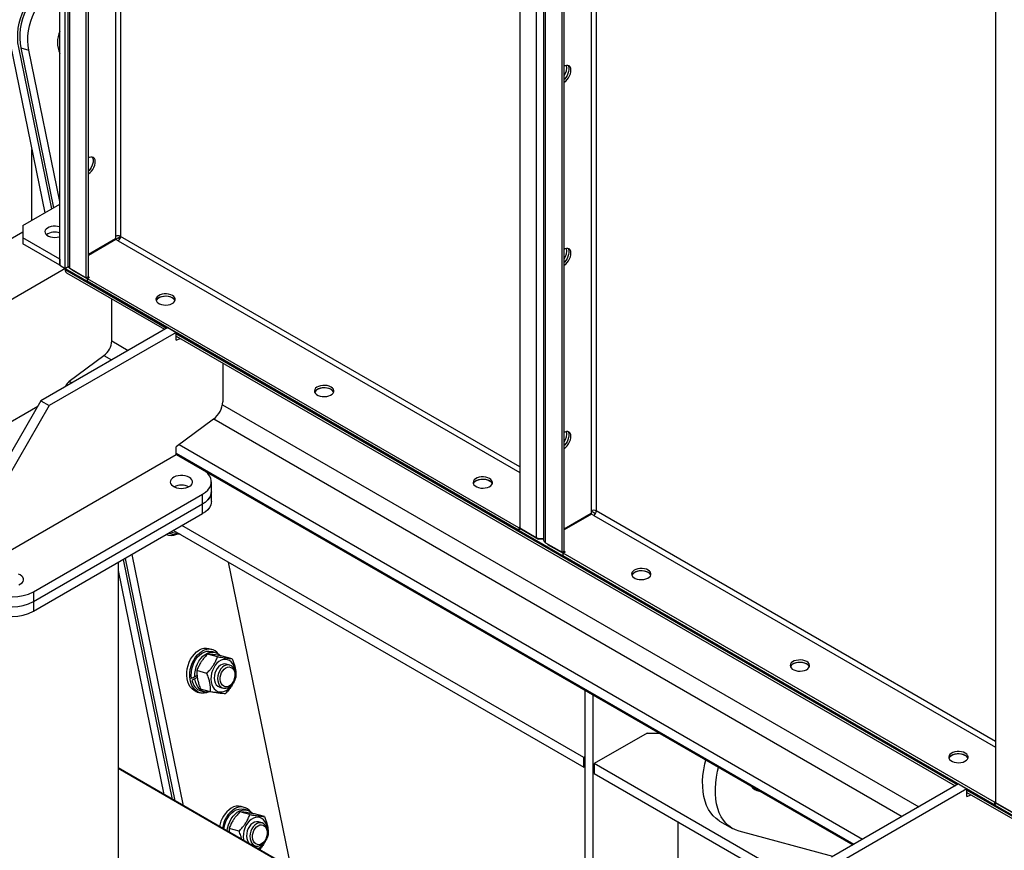
# Model space of a CAD drawing. Units: millimetres. Extents: x -10107 to 15739, y -11127 to 15242.
# Drawn here: x 3726 to 4385, y 9444 to 9999 of the extents above; entities that cross this region are included whole.
import ezdxf

# ---------------------------------------------------------------- set-up
doc = ezdxf.new("R2010")
doc.units = ezdxf.units.MM

msp = doc.modelspace()

# ---------------------------------------------------------------- linework, layer by layer
at = {"color": 7, "linetype": 'Continuous', "lineweight": 25}
for p, q in [((3753.33, 9835.12), (3753.33, 10692.49)), ((3756.87, 9833.08), (3756.87, 10690.45)), ((3758.69, 10688.53), (3758.69, 9835.01)), ((3759.98, 9833.21), (3759.98, 10686.73)), ((3771.01, 9826.84), (3771.01, 10680.37)), ((3772.42, 9827.66), (3772.42, 10679.84)), ((3790.52, 10669.39), (3790.52, 9854.47)), ((3793.92, 10667.43), (3793.92, 9854.47)), ((4060.92, 10482.28), (4060.92, 9659.48)), ((4071.95, 10475.91), (4071.95, 9653.11)), ((4076.89, 10473.06), (4076.89, 9651.31)), ((4078.17, 9649.52), (4078.17, 10472.32)), ((4089.21, 9643.15), (4089.21, 10465.95)), ((4090.62, 9643.97), (4090.62, 10465.13)), ((4108.72, 10454.68), (4108.72, 9670.78)), ((4112.12, 10452.72), (4112.12, 9670.78)), ((4379.12, 10298.58), (4379.12, 9475.79)), ((3720.31, 9982.36), (3743.27, 9870.14)), ((3747.89, 9872.81), (3725.78, 9980.9)), ((3727.14, 9980.53), (3732.61, 9979.07)), ((3727.14, 9980.53), (3749.05, 9873.47)), ((3753.33, 9877.79), (3732.61, 9979.07)), ((3734.59, 9865.13), (3734.59, 9912.57)), ((3728.58, 9861.66), (3753.33, 9875.95)), ((3728.58, 9861.66), (3728.58, 9853.49)), ((3636.66, 9804.51), (3728.58, 9857.58)), ((3728.58, 9853.49), (3728.58, 9849.41)), ((3753.33, 9839.21), (3728.58, 9853.49)), ((3772.42, 9842.06), (3793.92, 9854.47)), ((3772.42, 9842.06), (3792.22, 9853.49)), ((3790.52, 9854.47), (3790.52, 9852.8)), ((3792.22, 9853.49), (3793.42, 9852.8)), ((4060.92, 9700.34), (3793.92, 9854.47)), ((3753.33, 9835.12), (3728.58, 9849.41)), ((3790.52, 9852.8), (3772.42, 9842.35)), ((3790.77, 9852.37), (3772.42, 9841.78)), ((3785.15, 9849.41), (3772.42, 9842.06)), ((3785.15, 9849.41), (3785.15, 9849.7)), ((3792.22, 9851.53), (3790.77, 9852.37)), ((3792.22, 9851.53), (4060.92, 9696.42)), ((3672.01, 9784.1), (3758.89, 9834.25)), ((3753.33, 9839.21), (3753.33, 9835.12)), ((3753.33, 9835.12), (3756.87, 9833.08)), ((3756.87, 9833.08), (3758.89, 9834.25)), ((3756.87, 9832.21), (3756.87, 9833.08)), ((3756.87, 9833.08), (5347.86, 8914.62)), ((3759.98, 9833.21), (3771.01, 9826.84)), ((3756.87, 9832.21), (3824.69, 9793.05)), ((3757.8, 9830.15), (3823.38, 9792.29)), ((3761.36, 9832.41), (3761.36, 9832.12)), ((3761.36, 9832.12), (3771.71, 9826.14)), ((3771.01, 9826.84), (3772.42, 9827.66)), ((3773.13, 9826.96), (3771.71, 9826.14)), ((3773.13, 9826.96), (3772.17, 9827.51)), ((4060.21, 9659.6), (3771.71, 9826.14)), ((3771.71, 9824.51), (3771.71, 9826.14)), ((4060.21, 9657.96), (3771.71, 9824.51)), ((3787.98, 9784.54), (3787.98, 9812.72)), ((3825.45, 9793.49), (3740.6, 9744.5)), ((3831.11, 9790.22), (3746.26, 9741.24)), ((3825.45, 9793.49), (3831.11, 9790.22)), ((3831.11, 9785.06), (3831.11, 9790.22)), ((3831.11, 9789.34), (4353.61, 9487.71)), ((3831.11, 9787.82), (4352.29, 9486.95)), ((3787.98, 9784.54), (3798.97, 9778.2)), ((3831.11, 9785.06), (3833.89, 9786.22)), ((3759.6, 9757.53), (3782.8, 9774.68)), ((3782.8, 9774.68), (3787.84, 9771.78)), ((3862.22, 9769.86), (3862.22, 9743.83)), ((3759.6, 9757.53), (3761.38, 9756.5)), ((3740.6, 9744.5), (3684.03, 9646.52)), ((3746.26, 9741.24), (3689.69, 9643.26)), ((3740.6, 9744.5), (3746.26, 9741.24)), ((3862.03, 9741.8), (4327.89, 9472.86)), ((3615.44, 9669.79), (3738.47, 9740.81)), ((3856.14, 9732.23), (3831.11, 9713.73)), ((3856.23, 9732.3), (4316.76, 9466.44)), ((3833.03, 9715.14), (4290.3, 9451.16)), ((3689.69, 9626.93), (3831.11, 9708.57)), ((3831.11, 9708.57), (3831.11, 9713.73)), ((3831.11, 9709.45), (4284.41, 9447.76)), ((3831.11, 9708.57), (4283.65, 9447.32)), ((3848.79, 9698.36), (3831.11, 9708.57)), ((3854.65, 9683.67), (3854.65, 9690.2)), ((3735.65, 9616.72), (3848.79, 9682.03)), ((3848.79, 9675.5), (3848.79, 9682.03)), ((3854.65, 9677.13), (3854.65, 9683.67)), ((3735.65, 9610.19), (3848.79, 9675.5)), ((3848.79, 9668.97), (3848.79, 9675.5)), ((3735.65, 9603.66), (3848.79, 9668.97)), ((4108.72, 9669.11), (4090.62, 9658.66)), ((4108.97, 9668.68), (4090.62, 9658.08)), ((4108.72, 9670.78), (4111.62, 9669.11)), ((4108.72, 9670.78), (4108.72, 9669.11)), ((4110.42, 9667.84), (4108.97, 9668.68)), ((4379.12, 9516.64), (4112.12, 9670.78)), ((4110.42, 9667.84), (4379.12, 9512.73)), ((3826.15, 9655.9), (3828.43, 9655.29)), ((3832.55, 9655.34), (3827.51, 9656.69)), ((3829.3, 9657.72), (4103.7, 9499.31)), ((3832.55, 9655.34), (3832.54, 9655.85)), ((3833.75, 9655.15), (3832.55, 9655.34)), ((4103.7, 9505.84), (3834.96, 9660.99)), ((4060.92, 9660.01), (4060.21, 9659.6)), ((4060.21, 9659.6), (4060.21, 9657.96)), ((4061.63, 9658.78), (4060.21, 9657.96)), ((4060.92, 9659.48), (4071.95, 9653.11)), ((4061.63, 9659.07), (4061.63, 9658.78)), ((4061.63, 9658.78), (4073.4, 9651.99)), ((3824.55, 9654.98), (3825.7, 9654.67)), ((4073.4, 9651.99), (4073.4, 9652.55)), ((4076.23, 9651.99), (4073.4, 9651.99)), ((4076.23, 9652.46), (4076.23, 9651.99)), ((4076.89, 9652.37), (4076.23, 9651.99)), ((4078.17, 9649.52), (4089.21, 9643.15)), ((4079.56, 9648.72), (4079.56, 9648.43)), ((4079.56, 9648.43), (4089.91, 9642.45)), ((4089.21, 9643.15), (4090.62, 9643.97)), ((4091.33, 9643.27), (4089.91, 9642.45)), ((4378.41, 9475.91), (4089.91, 9642.45)), ((4089.91, 9640.82), (4089.91, 9642.45)), ((4091.33, 9643.27), (4090.37, 9643.82)), ((3792.22, 9636.31), (3792.22, 9118.62)), ((3828.73, 9477.76), (3795.86, 9638.41)), ((3797.01, 9639.08), (3830.2, 9476.91)), ((3836.05, 9473.53), (3801.63, 9641.75)), ((3865.94, 9636.57), (3907.78, 9432.13)), ((4378.41, 9474.27), (4089.91, 9640.82)), ((3792.22, 9630.95), (3822.87, 9481.14)), ((3735.65, 9616.72), (3735.65, 9610.19)), ((3735.65, 9610.19), (3735.65, 9603.66)), ((3855.07, 9578.07), (3853.02, 9578.62)), ((3857.12, 9576.17), (3854.73, 9576.82)), ((3858.83, 9573.25), (3852.13, 9575.04)), ((3868.59, 9571.95), (3861.88, 9573.74)), ((3851.62, 9562.15), (3844.91, 9563.95)), ((3866.76, 9567.69), (3864.53, 9568.29)), ((3845.07, 9560.75), (3841.38, 9558.62)), ((3843.59, 9559.89), (3845.05, 9560.74)), ((3845.19, 9559.42), (3843.69, 9558.56)), ((3870.14, 9558.43), (3870.14, 9558.44)), ((3870.17, 9558.56), (3870.18, 9558.57)), ((3854.15, 9549.76), (3847.45, 9551.56)), ((3847.64, 9550.35), (3850.03, 9549.71)), ((3860.39, 9552.84), (3862.62, 9552.24)), ((4104.41, 9550.8), (4104.41, 9261.93)), ((3845.26, 9549.64), (3847.31, 9549.09)), ((4110.07, 9265.2), (4110.07, 9547.53)), ((4146.13, 9522.17), (4110.77, 9501.76)), ((4146.13, 9522.17), (4154, 9522.17)), ((4104.41, 9506.25), (4103.7, 9505.84)), ((4103.7, 9499.31), (4103.7, 9505.84)), ((3924.6, 9422.42), (3792.22, 9498.84)), ((3924.1, 9422.37), (3792.22, 9498.5)), ((4104.41, 9499.72), (4103.7, 9499.31)), ((4256.94, 9417.38), (4110.77, 9501.76)), ((4110.77, 9501.76), (4110.77, 9495.23)), ((4110.77, 9495.23), (4254.11, 9412.48)), ((4354.37, 9488.15), (4269.52, 9439.17)), ((4360.03, 9484.89), (4275.17, 9435.9)), ((4354.37, 9488.15), (4360.03, 9484.89)), ((4360.03, 9479.73), (4360.03, 9484.89)), ((4360.03, 9484.01), (4425.74, 9446.08)), ((4360.03, 9482.49), (4424.42, 9445.31)), ((4360.03, 9479.73), (4362.81, 9480.88)), ((3876.67, 9472.49), (3874.62, 9473.04)), ((3878.73, 9470.59), (3876.34, 9471.24)), ((4379.12, 9476.31), (4378.41, 9475.91)), ((4378.41, 9475.91), (4378.41, 9474.27)), ((4379.83, 9475.09), (4378.41, 9474.27)), ((4379.12, 9475.79), (4390.15, 9469.42)), ((4379.83, 9475.38), (4379.83, 9475.09)), ((4379.83, 9475.09), (4391.6, 9468.29)), ((3880.44, 9467.67), (3873.73, 9469.46)), ((3890.19, 9466.37), (3883.49, 9468.16)), ((3873.22, 9456.57), (3866.52, 9458.37)), ((3888.37, 9462.11), (3886.13, 9462.71)), ((4166.63, 9462.98), (4166.63, 9297.87)), ((4194.64, 9463.33), (4203.13, 9458.43)), ((3891.74, 9452.85), (3891.75, 9452.86)), ((3891.78, 9452.98), (3891.78, 9452.99)), ((4270.41, 9439.68), (4207.64, 9456.57)), ((3881.99, 9447.26), (3884.23, 9446.66)), ((3885.73, 9444.86), (3886.09, 9445.06))]:
    msp.add_line(p, q, dxfattribs=at)
at = {"color": 7, "linetype": 'Continuous', "lineweight": 25, "flags": 128}
for points in [[(3725.78, 9980.9), (3725.29, 9983.98), (3725.09, 9987.17), (3725.15, 9990.44), (3725.49, 9993.75), (3726.11, 9997.05), (3726.98, 10000.3), (3728.11, 10003.45), (3729.47, 10006.48), (3731.05, 10009.35), (3732.84, 10012), (3734.8, 10014.42), (3736.92, 10016.58), (3739.16, 10018.43), (3741.5, 10019.97)], [(3742.86, 10019.61), (3740.52, 10018.07), (3738.28, 10016.21), (3736.17, 10014.06), (3734.2, 10011.64), (3732.42, 10008.98), (3730.84, 10006.12), (3729.47, 10003.09), (3728.35, 9999.93), (3727.47, 9996.68), (3726.86, 9993.38), (3726.52, 9990.08), (3726.45, 9986.81), (3726.66, 9983.61), (3727.14, 9980.53)], [(3732.61, 9979.07), (3732.12, 9982.15), (3731.92, 9985.34), (3731.98, 9988.62), (3732.32, 9991.92), (3732.94, 9995.22), (3733.81, 9998.47), (3734.94, 10001.63), (3736.3, 10004.65), (3737.88, 10007.52), (3739.67, 10010.17), (3741.63, 10012.59), (3743.75, 10014.75), (3745.99, 10016.6), (3748.33, 10018.14)], [(4090.62, 9957.63), (4091.68, 9958.39), (4092.68, 9959.39), (4093.57, 9960.58), (4094.31, 9961.9), (4094.84, 9963.28), (4095.15, 9964.63), (4095.21, 9965.9), (4095.02, 9967.01), (4094.6, 9967.89), (4093.96, 9968.51), (4093.15, 9968.83), (4092.19, 9968.84), (4091.15, 9968.52), (4090.62, 9968.25)], [(4093.08, 9968.84), (4093.43, 9968.3), (4093.73, 9967.29), (4093.79, 9966.1), (4093.61, 9964.78), (4093.19, 9963.4), (4092.55, 9962.05), (4091.73, 9960.78), (4090.78, 9959.68), (4090.62, 9959.53)], [(4093.08, 9968.84), (4093.43, 9968.3), (4093.73, 9967.29), (4093.79, 9966.1), (4093.61, 9964.78), (4093.19, 9963.4), (4092.55, 9962.05), (4091.73, 9960.78), (4090.78, 9959.68), (4090.62, 9959.53)], [(3772.42, 9896.36), (3773.48, 9897.12), (3774.48, 9898.12), (3775.38, 9899.31), (3776.11, 9900.63), (3776.64, 9902.01), (3776.95, 9903.36), (3777.01, 9904.63), (3776.82, 9905.74), (3776.4, 9906.62), (3775.76, 9907.24), (3774.95, 9907.56), (3773.99, 9907.57), (3772.96, 9907.25), (3772.42, 9906.98)], [(3774.89, 9907.57), (3775.23, 9907.03), (3775.53, 9906.02), (3775.6, 9904.83), (3775.41, 9903.51), (3774.99, 9902.13), (3774.35, 9900.78), (3773.53, 9899.51), (3772.58, 9898.41), (3772.42, 9898.25)], [(3774.89, 9907.57), (3774.99, 9907.44), (3775.41, 9906.55), (3775.6, 9905.45), (3775.53, 9904.18), (3775.23, 9902.82), (3774.69, 9901.45), (3773.96, 9900.13), (3773.07, 9898.94), (3772.42, 9898.25)], [(3753.33, 9860.73), (3753.21, 9860.77), (3751.84, 9861.14), (3750.36, 9861.31), (3748.85, 9861.29), (3747.39, 9861.06), (3746.07, 9860.65), (3744.94, 9860.07), (3744.07, 9859.36), (3743.52, 9858.55), (3743.3, 9857.69), (3743.43, 9856.82), (3743.9, 9855.99), (3744.7, 9855.25), (3745.76, 9854.63), (3747.05, 9854.18), (3748.48, 9853.9), (3749.98, 9853.83), (3751.48, 9853.95), (3752.88, 9854.27), (3753.33, 9854.43)], [(3786.76, 9850.63), (3786.39, 9850.29), (3785.15, 9849.41)], [(4090.62, 9835.15), (4091.68, 9835.91), (4092.68, 9836.91), (4093.57, 9838.1), (4094.31, 9839.42), (4094.84, 9840.8), (4095.15, 9842.15), (4095.21, 9843.42), (4095.02, 9844.53), (4094.6, 9845.41), (4093.96, 9846.03), (4093.15, 9846.35), (4092.19, 9846.36), (4091.15, 9846.04), (4090.62, 9845.77)], [(4093.08, 9846.36), (4093.43, 9845.82), (4093.73, 9844.81), (4093.79, 9843.62), (4093.61, 9842.3), (4093.19, 9840.92), (4092.55, 9839.57), (4091.73, 9838.3), (4090.78, 9837.2), (4090.62, 9837.04)], [(4093.08, 9846.36), (4093.43, 9845.82), (4093.73, 9844.81), (4093.79, 9843.62), (4093.61, 9842.3), (4093.19, 9840.92), (4092.55, 9839.57), (4091.73, 9838.3), (4090.78, 9837.2), (4090.62, 9837.04)], [(3828.64, 9814.92), (3827.45, 9815.46), (3826.09, 9815.83), (3824.61, 9816), (3823.1, 9815.98), (3821.64, 9815.75), (3820.31, 9815.34), (3819.18, 9814.76), (3818.32, 9814.05), (3817.76, 9813.24), (3817.54, 9812.37), (3817.67, 9811.51), (3818.15, 9810.68), (3818.94, 9809.94), (3820.01, 9809.32), (3821.29, 9808.86), (3822.73, 9808.59), (3824.23, 9808.51), (3825.72, 9808.64), (3827.13, 9808.96), (3828.36, 9809.46), (3829.36, 9810.11), (3830.08, 9810.88), (3830.47, 9811.72), (3830.52, 9812.59), (3830.21, 9813.45), (3829.57, 9814.24), (3828.64, 9814.92)], [(3830.38, 9811.45), (3830.08, 9812.02), (3829.36, 9812.78), (3828.36, 9813.44), (3827.13, 9813.94), (3825.72, 9814.26), (3824.23, 9814.38), (3822.73, 9814.31), (3821.29, 9814.03), (3820.01, 9813.58), (3818.94, 9812.96), (3818.15, 9812.22), (3817.7, 9811.45)], [(3828.64, 9813.29), (3827.45, 9813.83), (3826.09, 9814.19), (3824.61, 9814.37), (3823.1, 9814.35), (3821.64, 9814.12), (3820.31, 9813.71), (3819.18, 9813.13), (3818.32, 9812.41), (3817.76, 9811.6), (3817.7, 9811.45)], [(3934.7, 9753.69), (3933.52, 9754.23), (3932.15, 9754.6), (3930.67, 9754.77), (3929.16, 9754.75), (3927.71, 9754.52), (3926.38, 9754.11), (3925.25, 9753.53), (3924.39, 9752.82), (3923.83, 9752.01), (3923.61, 9751.14), (3923.74, 9750.28), (3924.22, 9749.45), (3925.01, 9748.71), (3926.07, 9748.09), (3927.36, 9747.63), (3928.79, 9747.36), (3930.3, 9747.28), (3931.79, 9747.41), (3933.19, 9747.73), (3934.43, 9748.23), (3935.43, 9748.88), (3936.15, 9749.65), (3936.54, 9750.49), (3936.58, 9751.36), (3936.28, 9752.22), (3935.64, 9753), (3934.7, 9753.69)], [(3936.45, 9750.22), (3936.15, 9750.79), (3935.43, 9751.55), (3934.43, 9752.2), (3933.19, 9752.7), (3931.79, 9753.03), (3930.3, 9753.15), (3928.79, 9753.08), (3927.36, 9752.8), (3926.07, 9752.35), (3925.01, 9751.73), (3924.22, 9750.99), (3923.76, 9750.22)], [(3934.7, 9752.06), (3933.52, 9752.6), (3932.15, 9752.96), (3930.67, 9753.14), (3929.16, 9753.11), (3927.71, 9752.89), (3926.38, 9752.48), (3925.25, 9751.9), (3924.39, 9751.18), (3923.83, 9750.37), (3923.76, 9750.22)], [(4093.08, 9723.88), (4093.43, 9723.33), (4093.73, 9722.33), (4093.79, 9721.14), (4093.61, 9719.82), (4093.19, 9718.44), (4092.55, 9717.08), (4091.73, 9715.82), (4090.78, 9714.72), (4090.62, 9714.56)], [(4093.08, 9723.88), (4093.43, 9723.33), (4093.73, 9722.33), (4093.79, 9721.14), (4093.61, 9719.82), (4093.19, 9718.44), (4092.55, 9717.08), (4091.73, 9715.82), (4090.78, 9714.72), (4090.62, 9714.56)], [(4090.62, 9712.67), (4091.68, 9713.43), (4092.68, 9714.43), (4093.57, 9715.62), (4094.31, 9716.94), (4094.84, 9718.31), (4095.15, 9719.67), (4095.21, 9720.94), (4095.02, 9722.04), (4094.6, 9722.93), (4093.96, 9723.55), (4093.15, 9723.87), (4092.19, 9723.87), (4091.15, 9723.56), (4090.62, 9723.29)], [(3848.79, 9682.03), (3850.66, 9683.28), (3852.2, 9684.67), (3853.39, 9686.16), (3854.19, 9687.74), (3854.6, 9689.38), (3854.6, 9691.02), (3854.19, 9692.65), (3853.39, 9694.23), (3852.2, 9695.73), (3850.66, 9697.12), (3848.79, 9698.36)], [(3839.95, 9693.26), (3838.69, 9693.85), (3837.23, 9694.26), (3835.66, 9694.49), (3834.04, 9694.51), (3832.45, 9694.34), (3830.96, 9693.97), (3829.64, 9693.42), (3828.56, 9692.72), (3827.76, 9691.91), (3827.28, 9691.01), (3827.15, 9690.08), (3827.37, 9689.15), (3827.93, 9688.28), (3828.8, 9687.49), (3829.95, 9686.82), (3831.31, 9686.32), (3832.84, 9686), (3834.44, 9685.87), (3836.06, 9685.95), (3837.61, 9686.22), (3839.02, 9686.68), (3840.23, 9687.31), (3841.18, 9688.07), (3841.82, 9688.93), (3842.12, 9689.85), (3842.08, 9690.78), (3841.69, 9691.69), (3840.97, 9692.53), (3839.95, 9693.26)], [(4040.77, 9692.46), (4039.58, 9693), (4038.22, 9693.37), (4036.74, 9693.54), (4035.23, 9693.52), (4033.77, 9693.29), (4032.44, 9692.88), (4031.32, 9692.3), (4030.45, 9691.59), (4029.89, 9690.78), (4029.68, 9689.91), (4029.81, 9689.05), (4030.28, 9688.22), (4031.07, 9687.48), (4032.14, 9686.86), (4033.43, 9686.4), (4034.86, 9686.13), (4036.36, 9686.05), (4037.85, 9686.18), (4039.26, 9686.5), (4040.49, 9687), (4041.5, 9687.65), (4042.21, 9688.42), (4042.6, 9689.26), (4042.65, 9690.13), (4042.34, 9690.98), (4041.7, 9691.77), (4040.77, 9692.46)], [(4042.52, 9688.99), (4042.21, 9689.56), (4041.5, 9690.32), (4040.49, 9690.97), (4039.26, 9691.47), (4037.85, 9691.8), (4036.36, 9691.92), (4034.86, 9691.85), (4033.43, 9691.57), (4032.14, 9691.11), (4031.07, 9690.5), (4030.28, 9689.76), (4029.83, 9688.99)], [(4040.77, 9690.82), (4039.58, 9691.36), (4038.22, 9691.73), (4036.74, 9691.91), (4035.23, 9691.88), (4033.77, 9691.66), (4032.44, 9691.24), (4031.32, 9690.67), (4030.45, 9689.95), (4029.89, 9689.14), (4029.83, 9688.99)], [(3848.79, 9675.5), (3850.66, 9676.75), (3852.2, 9678.13), (3853.39, 9679.63), (3854.19, 9681.21), (3854.6, 9682.84), (3854.65, 9683.67)], [(3854.65, 9683.67), (3854.6, 9682.84), (3854.19, 9681.21), (3853.39, 9679.63), (3852.2, 9678.13), (3850.66, 9676.75), (3848.79, 9675.5)], [(3854.65, 9677.13), (3854.6, 9676.31), (3854.19, 9674.68), (3853.39, 9673.1), (3852.2, 9671.6), (3850.66, 9670.22), (3848.79, 9668.97)], [(4146.83, 9631.23), (4145.65, 9631.77), (4144.28, 9632.14), (4142.81, 9632.31), (4141.3, 9632.29), (4139.84, 9632.06), (4138.51, 9631.65), (4137.38, 9631.07), (4136.52, 9630.35), (4135.96, 9629.54), (4135.74, 9628.68), (4135.87, 9627.81), (4136.35, 9626.99), (4137.14, 9626.25), (4138.21, 9625.63), (4139.49, 9625.17), (4140.92, 9624.9), (4142.43, 9624.82), (4143.92, 9624.95), (4145.32, 9625.27), (4146.56, 9625.77), (4147.56, 9626.42), (4148.28, 9627.19), (4148.67, 9628.03), (4148.71, 9628.9), (4148.41, 9629.75), (4147.77, 9630.54), (4146.83, 9631.23)], [(4148.58, 9627.76), (4148.28, 9628.33), (4147.56, 9629.09), (4146.56, 9629.74), (4145.32, 9630.24), (4143.92, 9630.57), (4142.43, 9630.69), (4140.92, 9630.62), (4139.49, 9630.34), (4138.21, 9629.88), (4137.14, 9629.27), (4136.35, 9628.53), (4135.89, 9627.76)], [(4146.83, 9629.59), (4145.65, 9630.13), (4144.28, 9630.5), (4142.81, 9630.68), (4141.3, 9630.65), (4139.84, 9630.43), (4138.51, 9630.01), (4137.38, 9629.44), (4136.52, 9628.72), (4135.96, 9627.91), (4135.89, 9627.76)], [(3726.81, 9627.95), (3725.55, 9628.53)], [(3725.89, 9621.37), (3727.09, 9621.99), (3728.04, 9622.76), (3728.68, 9623.62), (3728.99, 9624.53), (3728.94, 9625.47), (3728.55, 9626.38), (3727.83, 9627.22), (3726.81, 9627.95)], [(3845.26, 9549.64), (3844.51, 9549.88), (3843.05, 9550.63), (3841.73, 9551.7), (3840.58, 9553.06), (3839.64, 9554.67), (3838.92, 9556.51), (3838.43, 9558.53), (3838.2, 9560.67), (3838.23, 9562.9), (3838.51, 9565.16), (3839.04, 9567.39), (3839.81, 9569.55), (3840.79, 9571.58), (3841.97, 9573.44), (3843.32, 9575.07), (3844.81, 9576.45), (3846.39, 9577.55)], [(3852.6, 9549.51), (3851.44, 9549.12), (3849.77, 9548.85), (3848.13, 9548.92), (3846.56, 9549.34), (3845.1, 9550.08), (3843.78, 9551.15), (3842.63, 9552.51), (3841.69, 9554.12), (3840.97, 9555.96), (3840.48, 9557.98), (3840.25, 9560.12), (3840.28, 9562.35), (3840.56, 9564.61), (3841.09, 9566.84), (3841.85, 9569), (3842.84, 9571.03), (3844.02, 9572.89), (3845.37, 9574.52), (3846.86, 9575.91), (3848.44, 9577)], [(3841.38, 9558.62), (3841.19, 9560.72), (3841.26, 9562.89), (3841.59, 9565.07), (3842.17, 9567.22), (3842.99, 9569.27), (3844.03, 9571.17), (3845.26, 9572.88), (3846.64, 9574.33), (3848.14, 9575.5), (3849.73, 9576.36), (3851.35, 9576.88), (3852.97, 9577.05), (3854.54, 9576.86), (3854.73, 9576.82)], [(3843.59, 9559.89), (3843.63, 9562.06), (3843.94, 9564.25), (3844.5, 9566.4), (3845.3, 9568.46), (3846.32, 9570.38), (3847.54, 9572.1), (3848.91, 9573.58), (3850.4, 9574.77), (3851.98, 9575.66), (3853.6, 9576.21), (3855.22, 9576.41), (3856.8, 9576.25), (3858.29, 9575.75), (3859.66, 9574.9), (3860.52, 9574.12)], [(3870.53, 9561.52), (3870.55, 9561.8), (3870.51, 9563.72), (3870.21, 9565.53), (3869.66, 9567.19), (3868.88, 9568.63), (3867.89, 9569.81), (3866.73, 9570.7), (3865.43, 9571.26), (3864.03, 9571.47), (3862.59, 9571.34), (3861.14, 9570.86), (3859.73, 9570.04), (3858.41, 9568.93), (3857.22, 9567.54), (3856.2, 9565.93), (3855.38, 9564.15), (3854.79, 9562.25), (3854.44, 9560.3), (3854.35, 9558.35), (3854.53, 9556.48), (3854.95, 9554.74), (3855.62, 9553.19), (3856.51, 9551.87), (3857.59, 9550.83), (3858.82, 9550.11), (3860.18, 9549.72), (3861.6, 9549.68), (3863.05, 9549.99), (3864.49, 9550.64), (3864.49, 9550.64)], [(4252.9, 9570), (4251.72, 9570.54), (4250.35, 9570.9), (4248.87, 9571.08), (4247.36, 9571.06), (4245.9, 9570.83), (4244.58, 9570.42), (4243.45, 9569.84), (4242.58, 9569.12), (4242.03, 9568.31), (4241.81, 9567.45), (4241.94, 9566.58), (4242.41, 9565.76), (4243.21, 9565.02), (4244.27, 9564.4), (4245.56, 9563.94), (4246.99, 9563.67), (4248.49, 9563.59), (4249.99, 9563.72), (4251.39, 9564.04), (4252.63, 9564.54), (4253.63, 9565.19), (4254.35, 9565.96), (4254.74, 9566.8), (4254.78, 9567.67), (4254.47, 9568.52), (4253.84, 9569.31), (4252.9, 9570)], [(3864.54, 9568.29), (3864.42, 9568.32), (3863.19, 9568.42), (3861.93, 9568.15), (3860.69, 9567.53), (3859.53, 9566.58), (3858.51, 9565.35), (3857.68, 9563.9), (3857.07, 9562.29), (3856.71, 9560.6), (3856.62, 9558.91), (3856.8, 9557.3)], [(3863.23, 9567.12), (3862.05, 9566.25), (3860.99, 9565.09), (3860.1, 9563.68), (3859.43, 9562.11), (3859.01, 9560.43), (3858.85, 9558.73), (3858.97, 9557.09), (3859.35, 9555.58), (3859.98, 9554.28), (3860.83, 9553.25), (3861.87, 9552.52), (3863.03, 9552.15), (3864.27, 9552.14), (3865.54, 9552.5), (3866.76, 9553.2), (3867.89, 9554.23), (3868.86, 9555.52), (3869.65, 9557.02), (3870.2, 9558.65), (3870.49, 9560.35), (3870.51, 9562.03), (3870.26, 9563.61), (3869.75, 9565.02), (3869, 9566.2), (3868.06, 9567.08), (3866.95, 9567.64), (3865.74, 9567.83), (3864.48, 9567.65), (3863.23, 9567.12)], [(3864.29, 9565.8), (3865.43, 9566.27), (3866.57, 9566.39), (3867.66, 9566.16), (3868.63, 9565.57), (3869.44, 9564.68), (3870.03, 9563.51), (3870.38, 9562.15), (3870.47, 9560.65), (3870.3, 9559.11), (3869.87, 9557.59), (3869.2, 9556.2), (3868.33, 9554.99), (3867.32, 9554.04), (3866.21, 9553.4), (3865.06, 9553.1), (3863.93, 9553.16), (3862.9, 9553.57), (3862, 9554.32), (3861.3, 9555.35), (3860.82, 9556.63), (3860.6, 9558.07), (3860.64, 9559.6), (3860.95, 9561.14), (3861.5, 9562.6), (3862.27, 9563.91), (3863.22, 9565), (3864.29, 9565.8)], [(4254.65, 9566.53), (4254.35, 9567.1), (4253.63, 9567.86), (4252.63, 9568.51), (4251.39, 9569.01), (4249.99, 9569.33), (4248.49, 9569.46), (4246.99, 9569.38), (4245.56, 9569.11), (4244.27, 9568.65), (4243.21, 9568.04), (4242.41, 9567.3), (4241.96, 9566.53)], [(4252.9, 9568.36), (4251.72, 9568.9), (4250.35, 9569.27), (4248.87, 9569.45), (4247.36, 9569.42), (4245.9, 9569.2), (4244.58, 9568.78), (4243.45, 9568.2), (4242.58, 9567.49), (4242.03, 9566.68), (4241.96, 9566.53)], [(3854.02, 9549.79), (3852.45, 9549.5), (3850.85, 9549.54), (3849.33, 9549.94), (3847.92, 9550.68), (3846.66, 9551.74), (3845.58, 9553.1), (3844.71, 9554.72), (3844.08, 9556.55), (3843.69, 9558.56)], [(4194.64, 9463.33), (4194.4, 9463.48), (4192.28, 9464.95), (4190.37, 9466.73), (4188.66, 9468.79), (4187.17, 9471.13), (4185.91, 9473.73), (4184.88, 9476.58), (4184.1, 9479.65), (4183.57, 9482.93), (4183.3, 9486.39), (4183.27, 9490.01), (4183.5, 9493.76), (4183.99, 9497.63), (4184.72, 9501.59), (4185.3, 9504.1)], [(4358.97, 9508.77), (4357.78, 9509.31), (4356.42, 9509.67), (4354.94, 9509.85), (4353.43, 9509.83), (4351.97, 9509.6), (4350.64, 9509.19), (4349.51, 9508.61), (4348.65, 9507.89), (4348.09, 9507.08), (4347.87, 9506.22), (4348, 9505.35), (4348.48, 9504.53), (4349.27, 9503.79), (4350.34, 9503.17), (4351.62, 9502.71), (4353.06, 9502.44), (4354.56, 9502.36), (4356.05, 9502.49), (4357.46, 9502.81), (4358.69, 9503.31), (4359.7, 9503.96), (4360.41, 9504.73), (4360.8, 9505.57), (4360.85, 9506.44), (4360.54, 9507.29), (4359.9, 9508.08), (4358.97, 9508.77)], [(4360.71, 9505.3), (4360.41, 9505.86), (4359.7, 9506.63), (4358.69, 9507.28), (4357.46, 9507.78), (4356.05, 9508.1), (4354.56, 9508.23), (4353.06, 9508.15), (4351.62, 9507.88), (4350.34, 9507.42), (4349.27, 9506.81), (4348.48, 9506.07), (4348.03, 9505.3)], [(4358.97, 9507.13), (4357.78, 9507.67), (4356.42, 9508.04), (4354.94, 9508.22), (4353.43, 9508.19), (4351.97, 9507.97), (4350.64, 9507.55), (4349.51, 9506.97), (4348.65, 9506.26), (4348.09, 9505.45), (4348.03, 9505.3)], [(4207.64, 9456.57), (4205.18, 9457.42), (4202.88, 9458.58), (4200.77, 9460.05), (4198.85, 9461.83), (4197.14, 9463.89), (4195.65, 9466.23), (4194.39, 9468.84), (4193.37, 9471.68), (4192.59, 9474.75), (4192.06, 9478.03), (4191.78, 9481.49), (4191.76, 9485.11), (4191.99, 9488.87), (4192.47, 9492.74), (4193.21, 9496.69), (4193.79, 9499.2)], [(3862.94, 9458.01), (3863.19, 9459.49), (3863.78, 9461.64), (3864.6, 9463.69), (3865.63, 9465.59), (3866.86, 9467.3), (3868.25, 9468.75), (3869.75, 9469.92), (3871.33, 9470.78), (3872.96, 9471.3), (3874.57, 9471.47), (3876.14, 9471.28), (3876.34, 9471.24)], [(3865.25, 9456.68), (3865.54, 9458.67), (3866.11, 9460.82), (3866.91, 9462.88), (3867.93, 9464.8), (3869.14, 9466.52), (3870.51, 9468), (3872.01, 9469.19), (3873.58, 9470.08), (3875.2, 9470.63), (3876.82, 9470.83), (3878.4, 9470.67), (3879.89, 9470.17), (3881.26, 9469.32), (3882.13, 9468.54)], [(3892.14, 9455.94), (3892.15, 9456.22), (3892.11, 9458.14), (3891.81, 9459.95), (3891.26, 9461.61), (3890.48, 9463.05), (3889.49, 9464.23), (3888.33, 9465.12), (3887.03, 9465.68), (3885.64, 9465.89), (3884.19, 9465.76), (3882.74, 9465.28), (3881.34, 9464.46), (3880.02, 9463.35), (3878.83, 9461.96), (3877.81, 9460.35), (3876.98, 9458.57), (3876.39, 9456.67), (3876.05, 9454.72), (3875.96, 9452.77), (3876.13, 9450.9), (3876.24, 9450.33)], [(3886.15, 9462.71), (3886.02, 9462.74), (3884.8, 9462.84), (3883.53, 9462.57), (3882.29, 9461.95), (3881.14, 9461), (3880.12, 9459.77), (3879.28, 9458.32), (3878.67, 9456.71), (3878.31, 9455.02), (3878.22, 9453.33), (3878.41, 9451.72)], [(3884.83, 9461.54), (3883.65, 9460.67), (3882.59, 9459.51), (3881.71, 9458.1), (3881.04, 9456.53), (3880.61, 9454.85), (3880.46, 9453.15), (3880.57, 9451.51), (3880.95, 9450), (3881.58, 9448.7), (3882.44, 9447.67), (3883.47, 9446.94), (3884.64, 9446.57), (3885.88, 9446.56), (3887.14, 9446.92), (3888.36, 9447.62), (3889.49, 9448.65), (3890.47, 9449.94), (3891.25, 9451.44), (3891.8, 9453.07), (3892.09, 9454.77), (3892.12, 9456.45), (3891.87, 9458.03), (3891.36, 9459.44), (3890.61, 9460.62), (3889.66, 9461.5), (3888.56, 9462.06), (3887.34, 9462.25), (3886.08, 9462.07), (3884.83, 9461.54)], [(3885.9, 9460.22), (3887.03, 9460.69), (3888.18, 9460.81), (3889.26, 9460.58), (3890.24, 9459.99), (3891.04, 9459.1), (3891.64, 9457.93), (3891.99, 9456.57), (3892.08, 9455.07), (3891.9, 9453.53), (3891.47, 9452.01), (3890.8, 9450.62), (3889.94, 9449.41), (3888.92, 9448.46), (3887.81, 9447.82), (3886.66, 9447.52), (3885.54, 9447.58), (3884.5, 9447.99), (3883.61, 9448.74), (3882.9, 9449.77), (3882.43, 9451.05), (3882.2, 9452.49), (3882.25, 9454.02), (3882.55, 9455.56), (3883.11, 9457.02), (3883.88, 9458.33), (3884.82, 9459.42), (3885.9, 9460.22)]]:
    msp.add_lwpolyline(points, dxfattribs=at)
at = {"color": 7, "linetype": 'Continuous', "lineweight": 25}
for centre, radius, start, end in [((3770.05, 9984.25), 18.31, 155.8907, 204.1093), ((4084.18, 9967.02), 8.15, 322.16068, 12.78104), ((3749.85, 9847.86), 9.45, 68.37766, 125.66766), ((3792.22, 9851.2), 3.69, 62.60967, 117.39033), ((3790.23, 9854.64), 3.69, 302.60548, 357.39452), ((4084.18, 9844.54), 8.15, 322.16068, 12.78104), ((3760.89, 9835.22), 2.21, 185.6948, 245.62534), ((3759.11, 9831.98), 2.25, 174.20731, 234.48051), ((3826.98, 9809.96), 3.72, 23.64641, 63.51746), ((3774.73, 9785.21), 13.27, 307.49888, 357.12516), ((3764.06, 9751.82), 7.24, 127.95302, 161.85887), ((3933.04, 9748.73), 3.72, 23.64642, 63.51746), ((3846.64, 9744.62), 15.61, 307.49888, 357.12516), ((4084.18, 9722.06), 8.15, 322.16068, 12.78104), ((4039.11, 9687.5), 3.72, 23.6456, 63.51754), ((3834.65, 9676.35), 11.67, 65.05388, 114.94612), ((4110.42, 9667.51), 3.69, 62.60967, 117.39033), ((4108.43, 9670.95), 3.69, 302.60548, 357.39452), ((3830.28, 9662.17), 7.12, 238.18339, 287.41247), ((3827.76, 9662.46), 8.05, 247.28846, 293.70644), ((4075.08, 9659.17), 6.82, 242.69891, 285.36417), ((4079.09, 9651.53), 2.21, 185.6948, 245.62534), ((4145.18, 9626.27), 3.72, 23.64665, 63.51744), ((3721.51, 9643.88), 30.62, 242.49143, 297.50857), ((3721.51, 9637.35), 30.62, 242.49143, 297.50857), ((3721.51, 9630.81), 30.62, 242.49143, 297.50857), ((3850.96, 9570.33), 8.54, 76.0609, 122.34582), ((3852.91, 9570.16), 8.17, 36.84982, 123.17755), ((4251.24, 9565.04), 3.72, 23.646, 63.5175), ((3850.54, 9558.9), 9.03, 189.7459, 251.29325), ((3862.07, 9557.87), 5.3, 186.15128, 251.62779), ((3858.22, 9560.71), 11.87, 301.89984, 334.98923), ((4357.31, 9503.8), 3.72, 23.64677, 63.51743), ((4222.45, 9491.91), 8.65, 218.04872, 261.95665), ((3877.63, 9457.14), 17.68, 123.0032, 171.86848), ((3880.22, 9456.22), 18.28, 123.79107, 172.80814), ((3872.57, 9464.75), 8.54, 76.0609, 122.34582), ((3874.52, 9464.58), 8.17, 36.84977, 123.17754), ((3883.68, 9452.29), 5.3, 186.15128, 251.62779), ((3879.82, 9455.13), 11.87, 301.89984, 334.98921)]:
    msp.add_arc(centre, radius, start, end, dxfattribs=at)
for centre, start_param, end_param in [((3850.36, 9563.8), 1.986315, 2.135121), ((3852.02, 9563.36), 2.089684, 2.237355)]:
    msp.add_ellipse(centre, major_axis=(16.78, 9.69), ratio=0.000066, start_param=start_param, end_param=end_param, dxfattribs=at)
for points, knots in [([(3852.13, 9575.04), (3851.48, 9574.35), (3850.26, 9573.04), (3848.68, 9571.03), (3847.27, 9568.94), (3845.97, 9566.57), (3845.28, 9564.86), (3844.91, 9563.95)], [0, 0, 0, 0, 0.2034566, 0.3835874, 0.5549589, 0.7631645, 1, 1, 1, 1]), ([(3851.62, 9562.15), (3852.26, 9562.85), (3853.48, 9564.15), (3855.07, 9566.16), (3856.47, 9568.25), (3857.77, 9570.62), (3858.47, 9572.33), (3858.83, 9573.25)], [0, 0, 0, 0, 0.2034566, 0.3835874, 0.5549589, 0.7631645, 1, 1, 1, 1]), ([(3861.88, 9573.74), (3861.07, 9573.88), (3859.53, 9574.12), (3857.47, 9574.43), (3855.58, 9574.68), (3853.76, 9574.9), (3852.69, 9574.99), (3852.13, 9575.04)], [0, 0, 0, 0, 0.2034566, 0.3835874, 0.5549589, 0.7631645, 1, 1, 1, 1]), ([(3858.83, 9573.25), (3859.65, 9573.12), (3861.19, 9572.87), (3863.25, 9572.56), (3865.13, 9572.31), (3866.96, 9572.09), (3868.02, 9572), (3868.59, 9571.95)], [0, 0, 0, 0, 0.203457, 0.383587, 0.554959, 0.763165, 1, 1, 1, 1]), ([(3868.59, 9571.95), (3868.92, 9571.08), (3869.56, 9569.44), (3870.27, 9567.06), (3870.78, 9564.7), (3871.11, 9562.18), (3871.12, 9560.47), (3871.12, 9559.56)], [0, 0, 0, 0, 0.203457, 0.383587, 0.554959, 0.763165, 1, 1, 1, 1]), ([(3844.91, 9563.95), (3844.91, 9563.17), (3844.92, 9561.7), (3845.15, 9559.45), (3845.6, 9557.11), (3846.33, 9554.47), (3847.06, 9552.57), (3847.45, 9551.56)], [0, 0, 0, 0, 0.203457, 0.383587, 0.554959, 0.763165, 1, 1, 1, 1]), ([(3854.15, 9549.76), (3854.15, 9550.54), (3854.15, 9552.01), (3853.91, 9554.26), (3853.47, 9556.6), (3852.73, 9559.24), (3852.01, 9561.14), (3851.62, 9562.15)], [0, 0, 0, 0, 0.2034566, 0.3835874, 0.5549589, 0.7631645, 1, 1, 1, 1]), ([(3871.12, 9559.56), (3870.81, 9558.77), (3870.22, 9557.3), (3869.11, 9555.16), (3867.78, 9553.05), (3866.07, 9550.79), (3864.66, 9549.27), (3863.91, 9548.46)], [0, 0, 0, 0, 0.203457, 0.383587, 0.554959, 0.763165, 1, 1, 1, 1]), ([(3863.91, 9548.46), (3863.42, 9548.5), (3862.51, 9548.58), (3860.93, 9548.76), (3859.12, 9549), (3856.88, 9549.32), (3855.1, 9549.61), (3854.15, 9549.76)], [0, 0, 0, 0, 0.203457, 0.383587, 0.554959, 0.763165, 1, 1, 1, 1]), ([(3873.73, 9469.46), (3873.09, 9468.77), (3871.87, 9467.46), (3870.28, 9465.45), (3868.88, 9463.36), (3867.58, 9460.99), (3866.89, 9459.28), (3866.52, 9458.37)], [0, 0, 0, 0, 0.203457, 0.383587, 0.554959, 0.763165, 1, 1, 1, 1]), ([(3873.22, 9456.57), (3873.87, 9457.27), (3875.09, 9458.57), (3876.67, 9460.58), (3878.08, 9462.67), (3879.38, 9465.04), (3880.07, 9466.75), (3880.44, 9467.67)], [0, 0, 0, 0, 0.203457, 0.383587, 0.554959, 0.763165, 1, 1, 1, 1]), ([(3883.49, 9468.16), (3882.67, 9468.3), (3881.13, 9468.54), (3879.08, 9468.85), (3877.19, 9469.1), (3875.36, 9469.32), (3874.3, 9469.41), (3873.73, 9469.46)], [0, 0, 0, 0, 0.2034566, 0.3835874, 0.5549589, 0.7631645, 1, 1, 1, 1]), ([(3880.44, 9467.67), (3881.26, 9467.54), (3882.79, 9467.29), (3884.85, 9466.98), (3886.74, 9466.73), (3888.56, 9466.51), (3889.63, 9466.42), (3890.19, 9466.37)], [0, 0, 0, 0, 0.2034566, 0.3835874, 0.5549589, 0.7631645, 1, 1, 1, 1]), ([(3890.19, 9466.37), (3890.53, 9465.5), (3891.16, 9463.86), (3891.87, 9461.48), (3892.39, 9459.12), (3892.71, 9456.6), (3892.72, 9454.89), (3892.73, 9453.98)], [0, 0, 0, 0, 0.203457, 0.383587, 0.554959, 0.763165, 1, 1, 1, 1]), ([(3866.52, 9458.37), (3866.5, 9457.6), (3866.48, 9456.8), (3866.57, 9455.94), (3866.58, 9455.91)], [0, 0, 0, 0, 0.96413, 1, 1, 1, 1]), ([(3875.03, 9451.03), (3874.81, 9451.87), (3874.33, 9453.71), (3873.62, 9455.56), (3873.22, 9456.57)], [0, 0, 0, 0, 0.452281, 1, 1, 1, 1]), ([(3892.73, 9453.98), (3892.41, 9453.19), (3891.82, 9451.72), (3890.71, 9449.58), (3889.38, 9447.47), (3888.06, 9445.69), (3887.08, 9444.62), (3886.75, 9444.27)], [0, 0, 0, 0, 0.234743, 0.442572, 0.640296, 0.880518, 1, 1, 1, 1])]:
    msp.add_open_spline(points, degree=3, knots=knots, dxfattribs=at)

doc.saveas('drawing.dxf')
